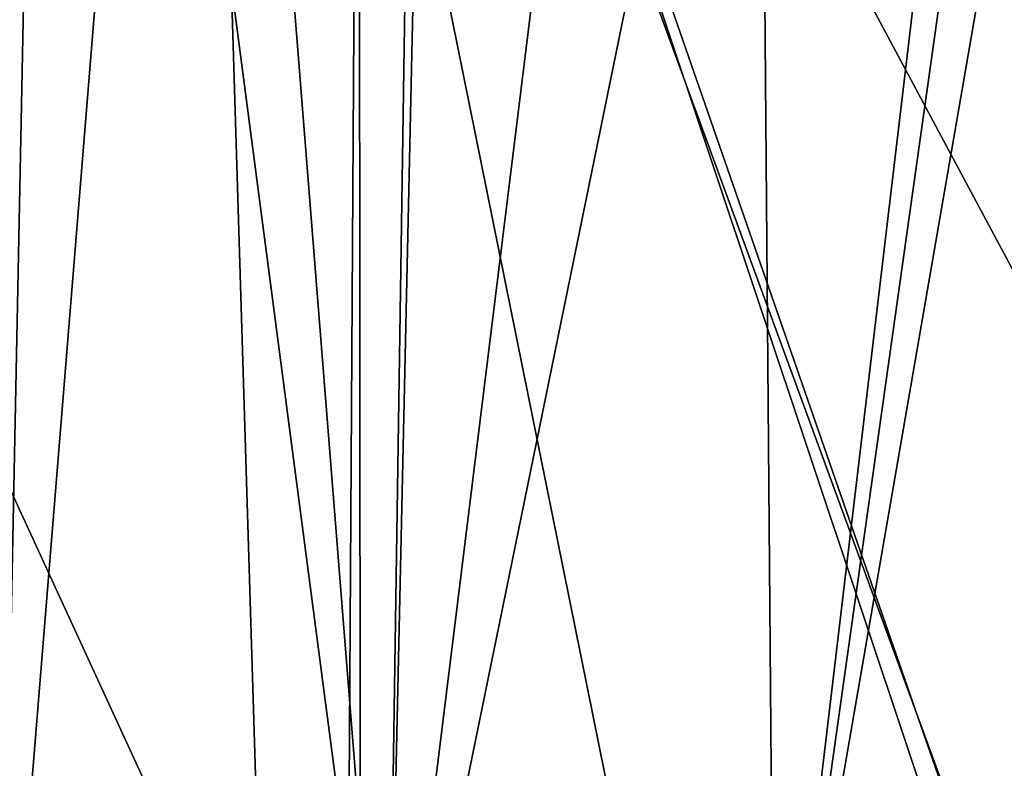
# Model space of a CAD drawing. Units: millimetres. Extents: x -82 to 82, y 17 to 106.
# Drawn here: x 5 to 12, y 40 to 46 of the extents above; entities that cross this region are included whole.
import ezdxf

# ---------------------------------------------------------------- set-up
doc = ezdxf.new("R2010")
doc.units = ezdxf.units.MM
doc.header["$LTSCALE"] = 101.851852
for name, color, linetype in [('125', 7, 'CONTINUOUS'), ('126', 7, 'CONTINUOUS'), ('236', 7, 'CONTINUOUS'), ('238', 7, 'CONTINUOUS')]:
    doc.layers.add(name, color=color, linetype=linetype)

msp = doc.modelspace()

# ---------------------------------------------------------------- linework, layer by layer
at = {"layer": '125', "color": 7, "linetype": 'Continuous'}
for points in [[(7.4586, 37.4968, 1.6351), (5.7, 50.9, 1.3194), (6.0338, 55.4087, 1.4333), (7.4586, 37.4968, 1.6351)], [(7.7, 53.4, 1.8492), (7.4586, 37.4968, 1.6351), (6.0338, 55.4087, 1.4333), (7.7, 53.4, 1.8492)], [(7.7, 48.4, 1.8037), (7.4586, 37.4968, 1.6351), (7.7, 53.4, 1.8492), (7.7, 48.4, 1.8037)], [(12.2, 53.4, 3.6215), (10.3113, 37.4934, 2.6146), (10.2, 50.9, 2.6958), (12.2, 53.4, 3.6215)], [(12.2, 50.901, 3.5971), (10.3113, 37.4934, 2.6146), (12.2, 53.4, 3.6215), (12.2, 50.901, 3.5971)], [(7.4586, 37.4968, 1.6351), (4.6072, 37.5016, 0.9905), (5.7, 50.9, 1.3194), (7.4586, 37.4968, 1.6351)], [(5.7, 50.9, 1.3194), (4.6072, 37.5016, 0.9905), (4.8535, 49.6551, 1.1415), (5.7, 50.9, 1.3194)], [(10.3113, 37.4934, 2.6146), (7.4586, 37.4968, 1.6351), (10.2, 50.9, 2.6958), (10.3113, 37.4934, 2.6146)], [(10.2, 50.9, 2.6958), (7.4586, 37.4968, 1.6351), (8.9634, 49.6634, 2.2203), (10.2, 50.9, 2.6958)], [(12.2, 48.4, 3.5727), (10.3113, 37.4934, 2.6146), (12.2, 50.901, 3.5971), (12.2, 48.4, 3.5727)], [(4.8535, 49.6551, 1.1415), (4.6072, 37.5016, 0.9905), (4, 48.4, 0.9901), (4.8535, 49.6551, 1.1415)], [(8.9634, 49.6634, 2.2203), (7.4586, 37.4968, 1.6351), (7.7, 48.4, 1.8037), (8.9634, 49.6634, 2.2203)], [(13.305, 37.4883, 4.0476), (10.3113, 37.4934, 2.6146), (12.2, 48.4, 3.5727), (13.305, 37.4883, 4.0476)]]:
    msp.add_3dface(points, dxfattribs=at)
at = {"layer": '126', "color": 7, "linetype": 'Continuous'}
for points in [[(-6.0338, 55.4087, 54.5667), (0, 36.9474, 55.4044), (6.0307, 55.4087, 54.5674), (-6.0338, 55.4087, 54.5667)], [(0, 36.9474, 55.4044), (6.5946, 36.9751, 54.5989), (6.0307, 55.4087, 54.5674), (0, 36.9474, 55.4044)], [(6.5946, 36.9751, 54.5989), (9.7543, 37.007, 53.6091), (6.0307, 55.4087, 54.5674), (6.5946, 36.9751, 54.5989)], [(9.7543, 37.007, 53.6091), (12.7597, 37.047, 52.2517), (6.0307, 55.4087, 54.5674), (9.7543, 37.007, 53.6091)], [(12.7597, 37.047, 52.2517), (15.8348, 37.0965, 50.365), (6.0307, 55.4087, 54.5674), (12.7597, 37.047, 52.2517)], [(6.0307, 55.4087, 54.5674), (15.8348, 37.0965, 50.365), (16.9135, 55.4087, 49.3572), (6.0307, 55.4087, 54.5674)]]:
    msp.add_3dface(points, dxfattribs=at)
at = {"layer": '236', "color": 7, "linetype": 'Continuous'}
for points in [[(-0.0023, 52.7, -22.5), (0, 37.4718, -22.5), (7.2504, 52.7, -24.4429), (-0.0023, 52.7, -22.5)], [(0, 37.4718, -22.5), (7.2618, 37.4619, -24.4495), (7.2504, 52.7, -24.4429), (0, 37.4718, -22.5)], [(7.2618, 37.4619, -24.4495), (12.5532, 37.4289, -29.7428), (7.2504, 52.7, -24.4429), (7.2618, 37.4619, -24.4495)], [(7.2504, 52.7, -24.4429), (12.5532, 37.4289, -29.7428), (12.5588, 52.7, -29.7525), (7.2504, 52.7, -24.4429)]]:
    msp.add_3dface(points, dxfattribs=at)
at = {"layer": '238', "color": 7, "linetype": 'Continuous'}
for points in [[(7.1609, 37.1432, -49.6084), (0, 37.0913, -51.5), (0.0023, 52.7, -51.5), (7.1609, 37.1432, -49.6084)], [(7.2544, 52.7, -49.5548), (7.1609, 37.1432, -49.6084), (0.0023, 52.7, -51.5), (7.2544, 52.7, -49.5548)], [(12.4141, 37.2538, -44.4926), (7.1609, 37.1432, -49.6084), (7.2544, 52.7, -49.5548), (12.4141, 37.2538, -44.4926)], [(12.5612, 52.7, -44.2433), (12.4141, 37.2538, -44.4926), (7.2544, 52.7, -49.5548), (12.5612, 52.7, -44.2433)]]:
    msp.add_3dface(points, dxfattribs=at)

doc.saveas('drawing.dxf')
